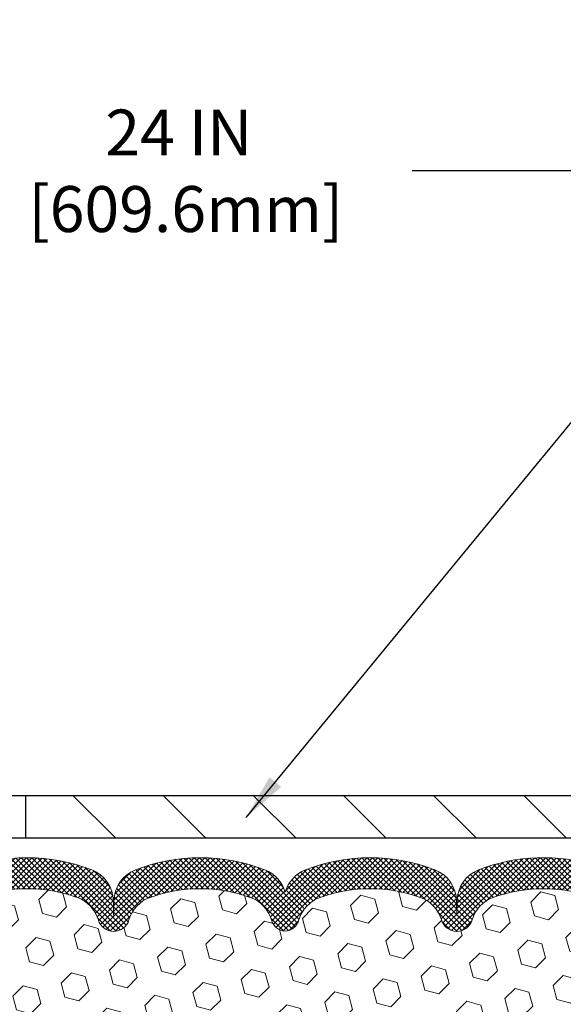
# Model space of a CAD drawing. Extents: x 942 to 3254, y 30 to 1977.
# Drawn here: x 964 to 967, y 52 to 58 of the extents above; entities that cross this region are included whole.
import ezdxf

# ---------------------------------------------------------------- set-up
doc = ezdxf.new("R2010")
doc.units = 0
doc.header["$LTSCALE"] = 5
doc.header["$MEASUREMENT"] = 0
doc.layers.get('DEFPOINTS').update_dxf_attribs({"linetype": 'CONTINUOUS'})
for name, color, linetype, lineweight in [('COVER PLATE - H', 251, 'CONTINUOUS', 13), ('COVER PLATE - L', 7, 'CONTINUOUS', 25), ('FOAM INSERT - H', 150, 'CONTINUOUS', 9), ('SILICONE BELLOWS - H', 20, 'CONTINUOUS', 13), ('SILICONE BELLOWS - L', 22, 'CONTINUOUS', 13), ('TEXT - 4', 241, 'CONTINUOUS', 25)]:
    doc.layers.add(name, color=color, linetype=linetype, lineweight=lineweight)
doc.layers.add('DIMS', color=50, linetype='CONTINUOUS')
doc.dimstyles.get("Standard").update_dxf_attribs({"dimtxt": 0.18, "dimasz": 0.18, "dimexe": 0.18, "dimexo": 0.0625, "dimgap": 0.09, "dimtad": 0, "dimtih": 1, "dimtoh": 1, "dimdec": 4, "dimzin": 0, "dimdsep": 46, "dimtxsty": 'Standard', "dimcen": 0.09, "dimadec": 0, "dimazin": 0, "dimtfac": 1, "dimtdec": 4, "dimtofl": 0, "dimtmove": 0, "dimatfit": 3, "dimfxl": 1, "dimtolj": 1, "dimtzin": 0, "dimarcsym": 0})

# ---------------------------------------------------------------- blocks, each defined once
blk = doc.blocks.new('*D716')
at = {"layer": 'DEFPOINTS', "color": 0, "transparency": 16777216}
for p in [(976.6610924430586, 57.20296765528968), (952.6610924430586, 56.6977138278433), (976.6610924430586, 53.34220377457831)]:
    blk.add_point(p, dxfattribs=at)
at = {"layer": 'DIMS', "color": 0, "lineweight": -2, "transparency": 16777216}
for p, q in [((952.6610924430586, 56.9677138278433), (952.6610924430586, 57.47296765528969)), ((976.6610924430586, 53.61220377457831), (976.6610924430586, 57.47296765528968)), ((952.9310924430586, 57.20296765528968), (963.6289315896258, 57.20296765528968)), ((976.3910924430586, 57.20296765528968), (966.3739315896257, 57.20296765528968))]:
    blk.add_line(p, q, dxfattribs=at)
at = {"layer": 'DIMS', "color": 0, "transparency": 16777216}
for points in [[(952.9310924430586, 57.24796765528968), (952.9310924430586, 57.15796765528968), (952.6610924430586, 57.20296765528968)], [(976.3910924430586, 57.24796765528968), (976.3910924430586, 57.15796765528968), (976.6610924430586, 57.20296765528968)]]:
    blk.add_solid(points, dxfattribs=at)
at = {"layer": 'DIMS', "color": 0, "transparency": 16777216, "insert": (965.0014315896258, 57.20296765528968), "char_height": 0.27, "attachment_point": 5}
blk.add_mtext('\\A1;24 IN\\P [609.6mm]', dxfattribs=at)

msp = doc.modelspace()

# ---------------------------------------------------------------- hatches: boundary and pattern name
at = {"layer": 'COVER PLATE - H'}
h = msp.add_hatch(dxfattribs=at)
h.set_pattern_fill('ANSI31', color=256, scale=3, angle=90, style=0)
h.set_pattern_definition([(135, (957.2806487403475, 45.24715011087102), (-0.2651650429449554, -0.2651650429449553), [])])
h.paths.add_polyline_path([(964.0985991239867, 53.52970377457865), (964.0985991239867, 53.27970377457859), (976.6610924430561, 53.27970377457882), (976.6610924430586, 53.34220377457831), (975.5977271018778, 53.52970377457876)])
at = {"layer": 'FOAM INSERT - H'}
h = msp.add_hatch(dxfattribs=at)
h.set_pattern_fill('HEX', color=256, scale=0.6785, angle=45, style=0)
h.set_pattern_definition([(45, (0, -46.20000000000003), (-0.1038736744048991, 0.1038736744048991), [0.0848125, -0.169625]), (165, (0, -46.20000000000003), (-0.03802040361662655, -0.1418940780215256), [0.0848125, -0.169625]), (105, (0.05997149387938407, -46.14002850612065), (-0.1418940780215257, -0.03802040361662649), [0.0848125, -0.169625])])
edge = h.paths.add_edge_path()
edge.add_line((967.5962212966476, 50.71448623359231), (967.6090407399445, 50.91946138980995))
edge.add_line((967.6090407399445, 50.91946138980995), (967.5898097514653, 51.16286702742866))
edge.add_line((967.5898097514653, 51.16286702742866), (967.5962212966476, 51.30565947760682))
edge.add_line((967.5962212966476, 51.30565947760682), (967.6090407399445, 51.52344405377664))
edge.add_line((967.6090407399445, 51.52344405377664), (967.5898097514653, 51.58749781816971))
edge.add_line((967.5898097514653, 51.58749781816971), (967.6090407399445, 51.74763333992325))
edge.add_line((967.6090407399445, 51.74763333992325), (967.6154522851268, 51.95901320611722))
edge.add_line((967.6154522851268, 51.95901320611722), (967.6321558556249, 52.05795631153535))
edge.add_line((967.6321558556249, 52.05795631153535), (967.6151787550423, 52.17133944985164))
edge.add_line((967.6151787550423, 52.17133944985164), (967.6138609179527, 52.48501281286559))
edge.add_arc((967.8578680000087, 52.5744916822326), 0.2598959871884831, 183.9810485659158, 200.1382916810585, ccw=False)
edge.add_line((967.5985991239864, 52.55644801068723), (967.5985991239869, 52.77837875822408))
edge.add_arc((967.5517241239978, 52.7783787582241), 0.04687499998908606, 284.47751219597484, 359.99999999997397, ccw=False)
edge.add_arc((967.5400053739871, 52.82376528182098), 0.09375000000000548, 184.1951275989406, 284.4775121959753, ccw=False)
edge.add_line((967.4465065581977, 52.81690715190248), (967.4431676418643, 52.86242753820385))
edge.add_arc((967.3434355716932, 52.85511219962446), 0.09999999999567892, 4.195127598921664, 75.25528223929773)
edge.add_arc((967.145507018723, 52.10304529445727), 0.8776762449258247, 75.25528223927054, 109.5939864082813)
edge.add_arc((966.9182464654103, 52.74147910766334), 0.1999999999999644, 109.593986408284, 163.7324454145974)
edge.add_arc((966.636257018724, 52.82376528182097), 0.09374999999998061, 196.2675545854296, 343.73244541458706, ccw=False)
edge.add_arc((966.3542675720377, 52.74147910766325), 0.1999999999999818, 16.26755458542018, 70.40601359171805)
edge.add_arc((966.127007018725, 52.10304529445753), 0.8776762449255288, 70.40601359171136, 109.593986408477)
edge.add_arc((965.8997464654102, 52.74147910766237), 0.200000000000153, 109.5939864084722, 163.7324454144098)
edge.add_arc((965.6177570187241, 52.82376528182085), 0.09374999999980813, 275.6623963904784, 343.73244541445223, ccw=False)
edge.add_arc((965.6362570187234, 52.82376528182093), 0.09374999999983255, 196.2675545856102, 264.337603609872, ccw=False)
edge.add_arc((965.3542675720373, 52.74147910766231), 0.200000000000163, 16.267554585598, 70.40601359152917)
edge.add_arc((965.1270070187225, 52.10304529445771), 0.8776762449253906, 70.40601359151121, 109.5939864082611)
edge.add_arc((964.8997464654102, 52.7414791076633), 0.2000000000000849, 109.5939864082717, 163.7324454145948)
edge.add_arc((964.6177570187236, 52.82376528182099), 0.09375000000009573, 269.9999999999305, 343.732445414594, ccw=False)
edge.add_arc((964.6177570187235, 52.82376528182095), 0.09375000000004974, 196.2675545855505, 270, ccw=False)
edge.add_arc((964.3357675720373, 52.74147910766256), 0.2000000000000001, 16.26755458555436, 70.40601359151212)
edge.add_arc((964.1085070187225, 52.10304529445723), 0.877676244925868, 70.40601359153018, 109.5939864082647)
edge.add_arc((963.8812464654101, 52.7414791076633), 0.2000000000000849, 109.5939864082717, 163.7324454145948)
edge.add_arc((963.5992570187235, 52.82376528182099), 0.09375000000009573, 269.9999999999305, 343.732445414594, ccw=False)
edge.add_arc((963.5992570187236, 52.82376528182088), 0.09374999999998579, 196.2675545854129, 269.9999999998611, ccw=False)
edge.add_arc((963.3172675720372, 52.74147910766317), 0.200000000000097, 16.26755458541692, 70.40601359169489)
edge.add_arc((963.0900070187245, 52.10304529445738), 0.8776762449257074, 70.40601359170763, 109.5939864084658)
edge.add_arc((962.8627464654097, 52.74147910766252), 0.2000000000000145, 109.5939864084518, 163.7324454144339)
edge.add_arc((962.5807570187235, 52.82376528182096), 0.09375000000005028, 196.2675545855588, 343.73244541444114, ccw=False)
edge.add_arc((962.2987675720373, 52.74147910766252), 0.200000000000012, 16.26755458556609, 70.40601359154824)
edge.add_arc((962.0715070187226, 52.10304529445764), 0.8776762449254236, 70.4060135915356, 109.593986408323)
edge.add_arc((961.8442464654097, 52.7414791076629), 0.2000000000002147, 109.5939864083276, 163.7324454145805)
edge.add_arc((961.5622570187236, 52.8237652818205), 0.09374999999950029, 196.2675545853657, 343.73244541460093, ccw=False)
edge.add_arc((961.2802675720377, 52.74147910766325), 0.1999999999999181, 16.26755458535765, 70.40601359167644)
edge.add_arc((961.0530070187247, 52.10304529445703), 0.8776762449260427, 70.40601359169179, 104.8469649712757)
edge.add_arc((960.8537366802775, 52.8547577887952), 0.09999999999572548, 104.8469649712786, 175.8048724007088)
edge.add_line((960.7540046101064, 52.86207312737523), (960.7506916897753, 52.81690715189374))
edge.add_arc((960.6571928739751, 52.82376528181354), 0.09375000001087815, 255.522487832364, 355.804872400754, ccw=False)
edge.add_arc((960.6454741239868, 52.77837875821091), 0.04687500000000292, 179.9999999999653, 255.5224878324413, ccw=False)
edge.add_line((960.5985991239868, 52.77837875821093), (960.5985991239866, 52.5564480106878))
edge.add_arc((960.3393302479644, 52.57449168223317), 0.2598959871883706, 319.20975106185443, 356.0189514340825, ccw=False)
edge.add_line((960.5360991239866, 52.40470377457893), (960.5360991239866, 51.71720377457859))
edge.add_arc((960.5360991239866, 51.52970377457859), 0.1875, 90, 180)
edge.add_line((960.3485991239866, 51.52970377457859), (960.3485991239866, 51.21720377457859))
edge.add_arc((960.5360991239866, 51.21720377457859), 0.1875, 180, 270)
edge.add_line((960.5360991239866, 51.02970377457859), (960.5360991239866, 50.52970377457859))
edge.add_arc((960.5360991239866, 50.34220377457859), 0.1875, 90, 180)
edge.add_line((960.3485991239866, 50.34220377457859), (960.3485991239866, 50.02970377457859))
edge.add_arc((960.5360991239866, 50.02970377457859), 0.1875, 180, 270)
edge.add_line((960.5360991239866, 49.84220377457859), (960.5360991239866, 48.27970377457854))
edge.add_line((960.5360991239866, 48.27970377457854), (967.810374518226, 48.27970377457876))
edge.add_line((967.810374518226, 48.27970377457876), (967.8453939880395, 48.36895266885969))
edge.add_line((967.8453939880395, 48.36895266885969), (967.8453939880395, 48.41484674287402))
edge.add_line((967.8453939880395, 48.41484674287402), (967.8351203379565, 48.50797837305956))
edge.add_line((967.8351203379565, 48.50797837305956), (967.8417424155356, 48.63317539909799))
edge.add_line((967.8417424155356, 48.63317539909799), (967.8398100984176, 48.78082663386593))
edge.add_line((967.8398100984176, 48.78082663386593), (967.8290628779486, 48.94381175706917))
edge.add_line((967.8290628779486, 48.94381175706917), (967.8329751347914, 49.0502921394682))
edge.add_line((967.8329751347914, 49.0502921394682), (967.8329751347914, 49.15638475056996))
edge.add_line((967.8329751347914, 49.15638475056996), (967.8359049097893, 49.27311855730046))
edge.add_line((967.8359049097893, 49.27311855730046), (967.8466591984733, 49.50746480416115))
edge.add_line((967.8466591984733, 49.50746480416115), (967.8261388911394, 49.88369531758681))
edge.add_line((967.8261388911394, 49.88369531758681), (967.8232033279527, 50.14558214153186))
edge.add_line((967.8232033279527, 50.14558214153186), (967.8525232911657, 50.31327218553355))
edge.add_line((967.8525232911657, 50.31327218553355), (967.7815069309631, 50.30962228287348))
edge.add_line((967.7815069309631, 50.30962228287348), (967.7104122231895, 50.31970159245878))
edge.add_line((967.7104122231895, 50.31970159245878), (967.6663688366307, 50.33593048111078))
edge.add_line((967.6663688366307, 50.33593048111078), (967.5877066213766, 50.34888478430156))
edge.add_line((967.5877066213766, 50.34888478430156), (967.5847964962372, 50.44190680940454))
edge.add_line((967.5847964962372, 50.44190680940454), (967.5877066213766, 50.52184881443503))
edge.add_line((967.5877066213766, 50.52184881443503), (967.6010889113707, 50.58558096026644))
edge.add_line((967.6010889113707, 50.58558096026644), (967.5962212966476, 50.71448623359231))
at = {"layer": 'SILICONE BELLOWS - H'}
h = msp.add_hatch(dxfattribs=at)
h.set_pattern_fill('ANSI37', color=256, scale=0.18, style=0)
h.set_pattern_definition([(45, (955.4497411191554, 44.0311218274901), (-0.01590990257669732, 0.01590990257669732), []), (135, (955.4497411191554, 44.0311218274901), (-0.01590990257669732, -0.01590990257669732), [])])
h.paths.add_polyline_path([(962.7091866563883, 53.09140212118746, 0.3133115811685251), (962.5822395579651, 52.90171893551116), (962.5807570187235, 52.82376528182095), (962.5792744794818, 52.90869989809022, 0.3037541799728131), (962.452327381053, 53.09140212119559, 0.1890829106231271), (961.6906866563859, 53.09140212118245, 0.3133115811643861), (961.5637395579652, 52.90171893550746), (961.5622570187236, 52.82376528182095), (961.5607744794821, 52.90869989808556, 0.303754179969799), (961.4338273810556, 53.09140212119041, 0.1717373927034908), (960.7382430134599, 53.11478032472832, 0.3270214562305584), (960.5985991239868, 52.92410484145358), (960.5985991239868, 52.77837875821092, 0.3419987132090078), (960.6337553740013, 52.73299223461879, 0.4678085753406949), (960.7506916897753, 52.81690715189376), (960.7540046101064, 52.8620731273752, -0.3199000529214074), (960.8281128632023, 52.95141915645382, -0.1514185568890299), (961.3473381105181, 52.92989763877921, -0.2407178146189815), (961.4722603868029, 52.79750373687676, 0.7498997864186516), (961.6522536506443, 52.79750373687671, -0.2407178146187622), (961.7771759269291, 52.92989763877915, -0.1726759490286162), (962.3658381105182, 52.92989763877841, -0.2407178146174049), (962.4907603868023, 52.79750373687676, 0.7498997864162887), (962.6707536506447, 52.79750373687676, -0.240717814617383), (962.7956759269288, 52.92989763877841, -0.1726759490284843), (963.3843381105177, 52.92989763877932, -0.2407178146188663), (963.5092603868025, 52.79750373687693, 0.3332977005037401), (963.5992570187234, 52.7300152818209, 0.3332977005050123), (963.6892536506448, 52.79750373687705, -0.240717814619069), (963.8141759269297, 52.92989763877949, -0.1726759490283797), (964.4028381105184, 52.92989763877841, -0.240717814617366), (964.5277603868024, 52.79750373687676, 0.3332977005037787), (964.6177570187235, 52.7300152818209, 0.3332977005050069), (964.7077536506449, 52.79750373687705, -0.2407178146190678), (964.8326759269298, 52.92989763877949, -0.1726759490284488), (965.4213381105184, 52.92989763877836, -0.2407178146171274), (965.5462603868025, 52.79750373687671, 0.3060649283938067), (965.627007018724, 52.73047273120739, 0.3060649283919015), (965.707753650645, 52.79750373687676, -0.2407178146172637), (965.8326759269291, 52.92989763877841, -0.1726759490285189), (966.421338110518, 52.92989763877932, -0.2407178146187856), (966.5462603868028, 52.79750373687699, 0.7498997864181624), (966.7262536506452, 52.79750373687705, -0.2407178146189209), (966.85117592693, 52.92989763877938, -0.1509622212112966), (967.3688868509694, 52.9518191403389, -0.3203919167319011), (967.4431676418643, 52.86242753820386), (967.4465065581977, 52.81690715190246, 0.4678085754936698), (967.563442874003, 52.73299223464835, 0.3419987130700824), (967.5985991239869, 52.77837875822399), (967.598599123987, 52.92452015497383, 0.2751102896786551), (967.4939434247738, 53.10033103150755, 0.0480364786867442), (967.4586430746457, 53.11529416785129, 0.1713161783670299), (966.764686656392, 53.09140212119041, 0.3133115811710714), (966.6377395579655, 52.90171893551064), (966.636257018724, 52.82376528182095), (966.6347744794823, 52.90869989808618, 0.303754179968855), (966.507827381056, 53.09140212119036, 0.1890829106231556), (965.7461866563889, 53.09140212118757, 0.2333207624225675), (965.6270070187244, 52.96051186798945, 0.2333207624344004), (965.507827381053, 53.09140212119553, 0.1890829106232126), (964.7461866563856, 53.09140212118234, 0.3133115811648218), (964.6192395579649, 52.90171893550695), (964.6177570187235, 52.82376528182095), (964.6162744794818, 52.90869989809022, 0.3037541799727979), (964.489327381053, 53.09140212119559, 0.1890829106231964), (963.7276866563857, 53.09140212118234, 0.3133115811643246), (963.600739557965, 52.90171893550729), (963.5992570187234, 52.82376528182095), (963.5977744794819, 52.90869989808556, 0.3037541799695493), (963.4708273810556, 53.0914021211903, 0.1890829106232446)])

# ---------------------------------------------------------------- linework, layer by layer
at = {"layer": 'COVER PLATE - L'}
for p, q in [((953.4110924430579, 53.52970377457859), (975.5977271018778, 53.52970377457876)), ((964.0985991239866, 53.52970377457865), (964.0985991239867, 53.27970377457865)), ((953.4110924430586, 53.27970377457859), (976.6610924430561, 53.27970377457859))]:
    msp.add_line(p, q, dxfattribs=at)
at = {"layer": 'SILICONE BELLOWS - L'}
for points in [[(967.4586430746439, 53.11529416785186, 0.1713161783682219), (966.7646866563856, 53.09140212118791, 0.3037541799657265), (966.6377395579653, 52.90869989808175), (966.636257018724, 52.82376528182095), (966.6347744794824, 52.90869989808181, 0.3037541799658071), (966.5078273810622, 53.09140212118797, 0.1890829106244071), (965.7461866563904, 53.09140212118814, 0.2333207624246254), (965.6270070187244, 52.96051186798945, 0.2333207624257333), (965.5078273810591, 53.09140212119314, 0.1890829106244228), (964.7461866563872, 53.09140212118297, 0.3037541799658072), (964.6192395579649, 52.90869989808181), (964.6177570187235, 52.82376528182095), (964.616274479482, 52.90869989808596, 0.3037541799695271), (964.4893273810592, 53.09140212119314, 0.1890829106244228), (963.7276866563873, 53.09140212118297, 0.3037541799658072)], [(963.8141759269297, 52.92989763877949, -0.1726759490283924), (964.4028381105184, 52.92989763877841, -0.2407178146173058), (964.5277603868024, 52.79750373687676, 0.3332977005037421), (964.6177570187235, 52.7300152818209, 0.333297700505068), (964.7077536506449, 52.79750373687705, -0.2407178146190598), (964.8326759269298, 52.92989763877949, -0.1726759490283924), (965.4213381105183, 52.92989763877841, -0.2407178146173058), (965.5462603868025, 52.79750373687676, 0.3060649283938887), (965.627007018724, 52.73047273120739, 0.3060649283919915), (965.707753650645, 52.79750373687676, -0.2407178146173058), (965.8326759269291, 52.92989763877841, -0.1726759490284629), (966.4213381105179, 52.92989763877938, -0.2407178146189252), (966.5462603868028, 52.79750373687705, 0.7498997864183868), (966.7262536506452, 52.79750373687705, -0.2407178146190385), (966.8511759269301, 52.92989763877944, -0.1509622212093108), (967.3688868509629, 52.9518191403406, -0.3203919167337058)]]:
    msp.add_lwpolyline(points, format="xyb", dxfattribs=at)

# ---------------------------------------------------------------- dimensions: what is measured, and where the dimension line sits
at = {"layer": 'DIMS'}
dim = msp.add_linear_dim(base=(976.6610924430586, 57.20296765528968), p1=(952.6610924430586, 56.6977138278433), p2=(976.6610924430586, 53.34220377457831), text='<>\\P[]', dimstyle='Standard', override={"dimtxt": 0.27, "dimasz": 0.27, "dimexe": 0.27, "dimexo": 0.27, "dimgap": 0.27, "dimlunit": 5, "dimpost": ' IN', "dimfrac": 2}, dxfattribs=at)
dim.commit()
dim.dimension.update_dxf_attribs({"geometry": '*D716', "text_midpoint": (965.0014315896258, 57.20296765528968), "dimtype": 160})

# ---------------------------------------------------------------- leaders
at = {"layer": 'TEXT - 4'}
msp.add_leader([(965.3972090369439, 53.3995660970545), (972.8318505898417, 62.43436566393916), (973.2333931192923, 62.43436566393916)], dimstyle='Standard', override={"dimasz": 0.27}, dxfattribs=at)

doc.saveas('drawing.dxf')
